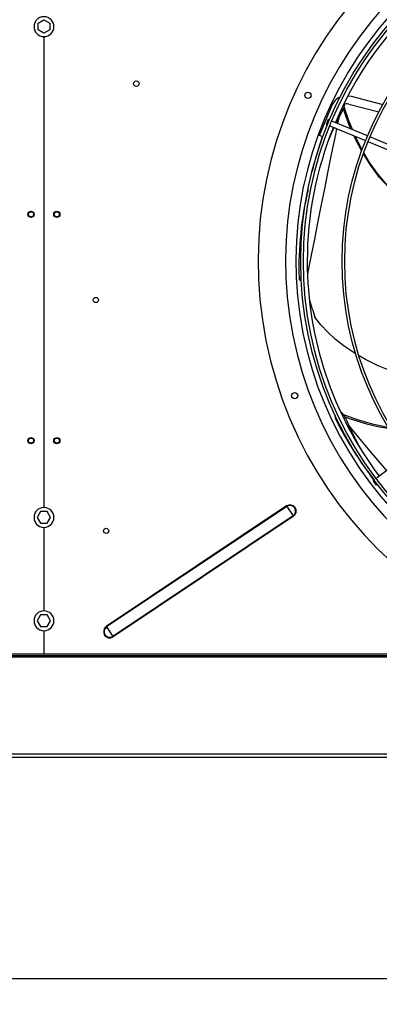
# Model space of a CAD drawing. Extents: x 132 to 10340, y 135 to 7272.
# Drawn here: x 5076 to 5425, y 4863 to 5816 of the extents above; entities that cross this region are included whole.
import ezdxf
from ezdxf.enums import TextEntityAlignment as Align

# ---------------------------------------------------------------- set-up
doc = ezdxf.new("R2010")
doc.units = 0
doc.header["$LTSCALE"] = 25
doc.header["$MEASUREMENT"] = 0
doc.linetypes.add('SLD-SOLID', pattern=[0])
doc.layers.get('0').update_dxf_attribs({"linetype": 'CONTINUOUS'})
doc.layers.add('GEOMETRY', color=7, linetype='SLD-SOLID')
doc.dimstyles.new('SLDDIMSTYLE0', dxfattribs={"dimtxt": 77.049561, "dimasz": 82.55, "dimexe": 0, "dimexo": 0.0625, "dimgap": 19.26239, "dimtad": 1, "dimdec": 1, "dimrnd": 1e-09, "dimzin": 12, "dimdsep": 46, "dimtxsty": 'Standard', "dimblk1": 'CLOSED', "dimblk2": 'CLOSED', "dimsah": 1, "dimcen": 0.09, "dimadec": 0, "dimazin": 0, "dimtfac": 1, "dimtdec": 1, "dimtofl": 0, "dimtmove": 2, "dimatfit": 3, "dimldrblk": 'CLOSED', "dimfxl": 1, "dimtolj": 1, "dimtzin": 0, "dimarcsym": 0})
doc.dimstyles.new('SLDDIMSTYLE3', dxfattribs={"dimtxt": 77.049561, "dimasz": 82.55, "dimexe": 0, "dimexo": 0.0625, "dimgap": 19.26239, "dimtad": 1, "dimdec": 1, "dimrnd": 1e-09, "dimzin": 12, "dimdsep": 46, "dimtxsty": 'Standard', "dimblk1": 'CLOSED', "dimblk2": 'CLOSED', "dimsah": 1, "dimcen": 0.09, "dimadec": 0, "dimazin": 0, "dimtol": 1, "dimtp": 10, "dimtm": 10, "dimtfac": 1, "dimtdec": 1, "dimtofl": 0, "dimtmove": 2, "dimatfit": 3, "dimldrblk": 'CLOSED', "dimfxl": 1, "dimtolj": 1, "dimtzin": 0, "dimarcsym": 0})

# ---------------------------------------------------------------- blocks, each defined once
blk = doc.blocks.new('_CLOSED')
at = {"color": 0, "linetype": 'ByBlock'}
for p, q in [((-1, 0.166667), (0, 0)), ((-1, 0.166667), (-1, -0.166667)), ((0, 0), (-1, -0.166667)), ((0, 0), (-1, 0))]:
    blk.add_line(p, q, dxfattribs=at)
blk = doc.blocks.new('_D_5')
at = {"layer": 'GEOMETRY', "transparency": 16777216}
for p, q in [((1173, 5227.49), (1173, 6632.28)), ((6627, 5227.49), (6627, 6632.28)), ((1173, 6607.28), (6627, 6607.28))]:
    blk.add_line(p, q, dxfattribs=at)
at = {"layer": 'GEOMETRY', "transparency": 16777216, "xscale": 82.55, "yscale": 82.55, "rotation": 180.0000000000004}
blk.add_blockref('_CLOSED', (1173, 6607.28), dxfattribs=at)
at = {"layer": 'GEOMETRY', "transparency": 16777216, "xscale": 82.55, "yscale": 82.55}
blk.add_blockref('_CLOSED', (6627, 6607.28), dxfattribs=at)
at = {"layer": 'GEOMETRY', "transparency": 16777216, "width": 0.7}
for s, height, p in [('5454', 79.375, (3694.52, 6607.28)), ('±10', 66.146, (3959.1, 6611.03))]:
    blk.add_text(s, height=height, dxfattribs=at).set_placement(p, align=Align.BOTTOM_LEFT)
blk = doc.blocks.new('_D_8')
at = {"layer": 'GEOMETRY', "transparency": 16777216}
for p, q in [((6627, 5177.49), (6627, 4863.37)), ((4800, 5053.45), (4800, 4863.37)), ((4800, 4888.37), (6627, 4888.37))]:
    blk.add_line(p, q, dxfattribs=at)
at = {"layer": 'GEOMETRY', "transparency": 16777216, "xscale": 82.55, "yscale": 82.55, "rotation": 180.0000000000004}
blk.add_blockref('_CLOSED', (4800, 4888.37), dxfattribs=at)
at = {"layer": 'GEOMETRY', "transparency": 16777216, "xscale": 82.55, "yscale": 82.55}
blk.add_blockref('_CLOSED', (6627, 4888.37), dxfattribs=at)
at = {"layer": 'GEOMETRY', "transparency": 16777216, "width": 0.7}
blk.add_text('=', height=79.37, dxfattribs=at).set_placement((5682.63, 4888.37), align=Align.BOTTOM_LEFT)

msp = doc.modelspace()

# ---------------------------------------------------------------- linework, layer by layer
at = {"color": 7, "linetype": 'SLD-SOLID'}
for p, q in [((5094.371, 5812.87), (5099.971, 5816.103)), ((5099.971, 5816.103), (5105.571, 5812.87)), ((5094.371, 5806.403), (5094.371, 5812.87)), ((5099.971, 5803.17), (5094.371, 5806.403)), ((5105.571, 5806.403), (5099.971, 5803.17)), ((5105.571, 5812.87), (5105.571, 5806.403)), ((5099.721, 5799.955), (5099.721, 5344.198)), ((5100.221, 5344.198), (5100.221, 5799.955)), ((5397.419, 5742.325), (5428.304, 5734.337)), ((5366.733, 5704.232), (5378.631, 5732.957)), ((5395.416, 5734.579), (5424.377, 5727.09)), ((5375.26, 5719.642), (5373.346, 5715.023)), ((5376.423, 5719.16), (5375.26, 5719.642)), ((5413.379, 5703.853), (5378.733, 5718.204)), ((5373.346, 5715.023), (5374.51, 5714.541)), ((5376.819, 5713.584), (5411.466, 5699.233)), ((5370.014, 5702.873), (5366.733, 5704.232)), ((5459.575, 5684.718), (5415.689, 5702.896)), ((5413.776, 5698.276), (5457.662, 5680.098)), ((5347.623, 5564.567), (5349.356, 5564.389)), ((5451.526, 5394.949), (5421.774, 5372.12)), ((5419.791, 5370.598), (5418.792, 5369.832)), ((5418.792, 5369.832), (5421.836, 5365.865)), ((5421.836, 5365.865), (5422.834, 5366.631)), ((5096.738, 5340.244), (5093.504, 5334.644)), ((5103.204, 5340.244), (5096.738, 5340.244)), ((5106.437, 5334.644), (5103.204, 5340.244)), ((5334.978, 5345.696), (5160.384, 5229.004)), ((5335.289, 5345.231), (5160.695, 5228.539)), ((5334.978, 5345.696), (5335.289, 5345.231)), ((5335.289, 5345.231), (5341.335, 5336.185)), ((5093.504, 5334.644), (5096.738, 5329.044)), ((5096.738, 5329.044), (5103.204, 5329.044)), ((5103.204, 5329.044), (5106.437, 5334.644)), ((5341.335, 5336.185), (5166.741, 5219.493)), ((5341.646, 5335.719), (5167.052, 5219.027)), ((5341.335, 5336.185), (5341.646, 5335.719)), ((5099.721, 5324.955), (5099.721, 5244.198)), ((5100.221, 5244.198), (5100.221, 5324.955)), ((5096.738, 5240.244), (5093.504, 5234.644)), ((5093.504, 5234.644), (5096.738, 5229.044)), ((5103.204, 5240.244), (5096.738, 5240.244)), ((5106.437, 5234.644), (5103.204, 5240.244)), ((5103.204, 5229.044), (5106.437, 5234.644)), ((5096.738, 5229.044), (5103.204, 5229.044)), ((5099.721, 5224.955), (5099.721, 5202.49)), ((5100.221, 5202.49), (5100.221, 5224.955)), ((5160.384, 5229.004), (5160.695, 5228.539)), ((5160.695, 5228.539), (5166.741, 5219.493)), ((5166.741, 5219.493), (5167.052, 5219.027)), ((4885, 5202.49), (5601.499, 5202.49)), ((4885, 5200.99), (5607.479, 5200.99)), ((6610.929, 5105.335), (4885, 5105.335)), ((4885, 5102.635), (6609.836, 5102.635))]:
    msp.add_line(p, q, dxfattribs=at)
at = {"color": 152, "linetype": 'SLD-SOLID'}
for p, q in [((5388.066, 5729.773), (5389.69, 5729.222)), ((5385.471, 5721.015), (5384.414, 5715.85)), ((5349.262, 5566.401), (5346.994, 5566.623)), ((5390.418, 5430.509), (5391.753, 5431.366)), ((4885, 5199.79), (5612.576, 5199.79))]:
    msp.add_line(p, q, dxfattribs=at)
at = {"color": 7, "linetype": 'SLD-SOLID', "flags": 128}
for points in [[(5394.505, 5742.797), (5394.915, 5742.764), (5397.419, 5742.325)], [(5383.178, 5716.362), (5386.314, 5722.724), (5389.69, 5729.222)], [(5397.321, 5710.504), (5395.316, 5715.065), (5389.945, 5729.822)], [(5398.864, 5709.865), (5394.928, 5719.486), (5390.708, 5731.949)], [(5375.822, 5700.048), (5379.237, 5707.92), (5381.052, 5711.831)], [(5407.749, 5689.115), (5401.634, 5700.695), (5400.23, 5703.887)], [(5408.165, 5690.228), (5407.804, 5690.837), (5401.664, 5703.293)], [(5445.965, 5642.924), (5444.9, 5643.735), (5434.585, 5653.2), (5425.101, 5663.648), (5416.424, 5675.11), (5409.306, 5686.368)], [(5446.078, 5643.367), (5443.384, 5645.506), (5433.165, 5655.346), (5423.831, 5666.206), (5415.346, 5678.108), (5409.759, 5687.537)], [(5346.994, 5566.623), (5347.084, 5565.579), (5347.293, 5564.868), (5347.597, 5564.571), (5347.65, 5564.593)], [(5401.992, 5492.895), (5399.388, 5494.425), (5390.607, 5500.461), (5382.421, 5506.935), (5374.93, 5513.803), (5368.235, 5521.022), (5362.431, 5528.551)], [(5464.725, 5468.895), (5462.909, 5469.152), (5449.645, 5472.15), (5436.579, 5476.225), (5423.73, 5481.351), (5411.264, 5487.449), (5405.159, 5491.035)], [(5433.589, 5421.522), (5433.058, 5421.596), (5418.046, 5424.878), (5402.632, 5429.391), (5390.256, 5433.862)]]:
    msp.add_lwpolyline(points, dxfattribs=at)
at = {"color": 152, "linetype": 'SLD-SOLID', "flags": 128}
for points in [[(5383.392, 5710.862), (5382.208, 5705.074), (5378.582, 5687.283), (5375.038, 5669.791), (5371.585, 5652.649), (5368.232, 5635.903), (5364.986, 5619.602), (5361.856, 5603.788), (5358.846, 5588.504), (5355.964, 5573.792), (5355.221, 5569.979)], [(5395.54, 5422.951), (5405.968, 5410.461), (5417.618, 5396.533), (5429.084, 5382.857), (5431.704, 5379.739)]]:
    msp.add_lwpolyline(points, dxfattribs=at)
at = {"color": 7, "linetype": 'SLD-SOLID'}
for centre, radius in [((5699.971, 5582.437), 351.25), ((5699.971, 5582.437), 348.75), ((5699.971, 5582.437), 311.25), ((5699.971, 5582.437), 308.75), ((5189.421, 5754.377), 2.65), ((5355.574, 5743.031), 3), ((5087.471, 5627.877), 3), ((5087.471, 5627.937), 2.5), ((5112.471, 5627.877), 3), ((5112.471, 5627.937), 2.5), ((5150.221, 5545.007), 2.5), ((5342.888, 5452.469), 3), ((5087.471, 5408.877), 3), ((5087.471, 5408.937), 2.5), ((5112.471, 5408.877), 3), ((5112.471, 5408.937), 2.5), ((5160.221, 5321.577), 2.5)]:
    msp.add_circle(centre, radius, dxfattribs=at)
for centre, radius, start, end in [((5699.971, 5582.437), 392.5, 11.468965, 11.031035), ((5699.971, 5582.437), 366, 11.484819, 11.015181), ((5699.971, 5582.437), 356, 11.490578, 11.009422), ((5699.971, 5582.437), 345, 97.91519, 157.08481), ((5099.971, 5809.577), 9.625, 91.488369, 268.511631), ((5099.971, 5809.577), 9.625, 271.488369, 88.511631), ((5393.413, 5726.834), 16, 114.658171, 157.5), ((5381.159, 5734.114), 9.834, 330.170889, 1.46876), ((5393.413, 5726.834), 8, 75.5, 115.454687), ((5699.971, 5582.437), 345, 157.91519, 180), ((5650.173, 5602.924), 297.917, 160.361329, 167.13257), ((5676.558, 5575.546), 329.685, 166.656752, 181.550971), ((5699.971, 5582.437), 345, 180, 217.08481), ((5668.333, 5634.586), 323.758, 195.869187, 199.117892), ((5386.491, 5432.09), 4.586, 163.901477, 214.56332), ((5384.244, 5428.883), 7.909, 18.297552, 63.678889), ((5469.296, 5637.536), 219.843, 249.259997, 260.801619), ((5685.776, 5579.791), 338.285, 206.379102, 218.18476), ((5690.253, 5559.159), 324.705, 203.176509, 209.331385), ((5338.312, 5340.708), 6, 303.757255, 123.757255), ((5338.312, 5340.708), 5.44, 303.757255, 123.757255), ((5099.971, 5334.577), 9.625, 91.488369, 268.511631), ((5099.971, 5334.577), 9.625, 271.488369, 88.511631), ((5099.971, 5234.577), 9.625, 91.488369, 268.511631), ((5099.971, 5234.577), 9.625, 271.488369, 88.511631), ((5163.718, 5224.016), 6, 123.757255, 303.757255), ((5163.718, 5224.016), 5.44, 123.757255, 303.757255)]:
    msp.add_arc(centre, radius, start, end, dxfattribs=at)

# ---------------------------------------------------------------- dimensions: what is measured, and where the dimension line sits
at = {"layer": 'GEOMETRY'}
for base, p1, dimstyle, picture, middle in [((6627, 6607.28), (1173, 5202.49), 'SLDDIMSTYLE3', '_D_5', (3900, 6607.28)), ((6627, 4888.367), (4800, 5078.448), 'SLDDIMSTYLE0', '_D_8', (5713.5, 4888.367))]:
    dim = msp.add_linear_dim(base=base, p1=p1, p2=(6627, 5202.49), dimstyle=dimstyle, dxfattribs=at)
    dim.commit()
    dim.dimension.update_dxf_attribs({"geometry": picture, "text_midpoint": middle, "dimtype": 160})

doc.saveas('drawing.dxf')
